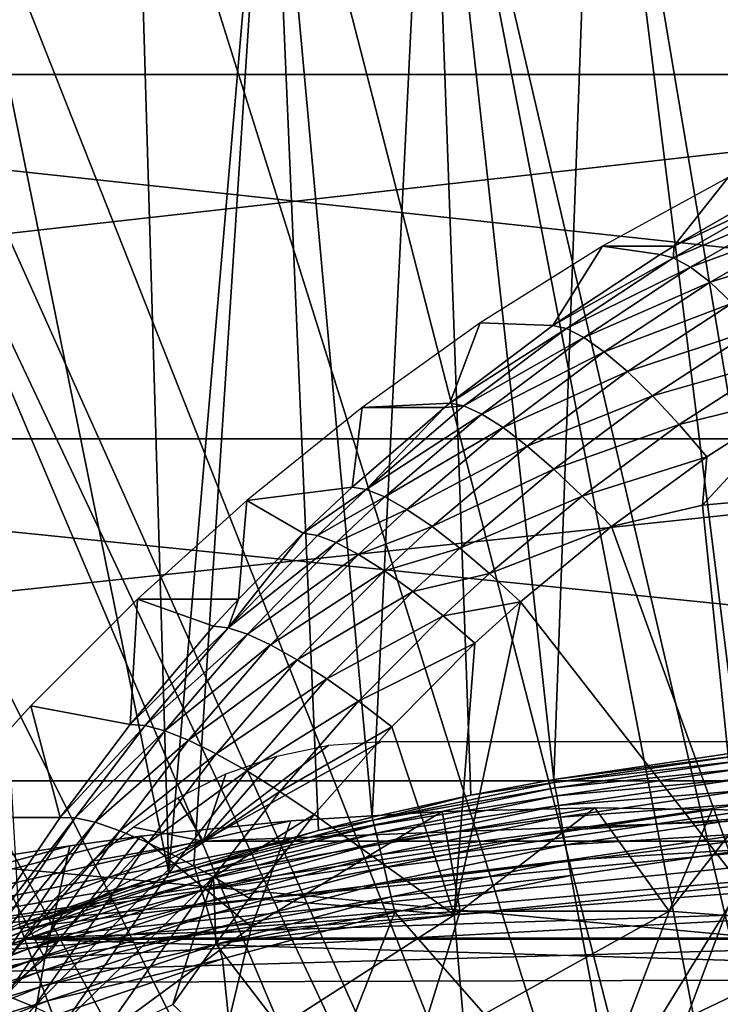
# Model space of a CAD drawing. Extents: x 0 to 450, y 0 to 1169.
# Drawn here: x 344 to 348, y 109 to 114 of the extents above; entities that cross this region are included whole.
import ezdxf

# ---------------------------------------------------------------- set-up
doc = ezdxf.new("R2010")
doc.units = 0
doc.header["$MEASUREMENT"] = 0
doc.layers.get('0').update_dxf_attribs({"linetype": 'CONTINUOUS'})

msp = doc.modelspace()

# ---------------------------------------------------------------- linework, layer by layer
for points in [[(349.731598, 101.988899, 0.052415), (347.412506, 115.7463, 0.052415), (348.084808, 115.861702, 0.052415)], [(347.412506, 115.7463, 0.052415), (348.135803, 109.944901, 49.611328), (348.084808, 115.861702, 0.052415)], [(346.564911, 115.549797, 0.052415), (347.412506, 115.7463, 0.052415), (349.731598, 101.988899, 0.052415)], [(346.564911, 115.549797, 0.052415), (347.196411, 109.807098, 49.6105), (347.412506, 115.7463, 0.052415)], [(347.412506, 115.7463, 0.052415), (347.196411, 109.807098, 49.6105), (348.135803, 109.944901, 49.611328)], [(349.202209, 101.900497, 0.052415), (345.75351, 115.3069, 0.052415), (346.564911, 115.549797, 0.052415)], [(345.75351, 115.3069, 0.052415), (346.273895, 109.615196, 49.609341), (346.564911, 115.549797, 0.052415)], [(346.564911, 115.549797, 0.052415), (346.273895, 109.615196, 49.609341), (346.775391, 109.7267, 49.610008)], [(346.564911, 115.549797, 0.052415), (349.731598, 101.988899, 0.052415), (349.202209, 101.900497, 0.052415)], [(346.564911, 115.549797, 0.052415), (346.775391, 109.7267, 49.610008), (347.196411, 109.807098, 49.6105)], [(351.5625, 115.299896, 59.30275), (335.038696, 113.389801, 63.594818), (335.001099, 115.299896, 63.43198)], [(351.605804, 113.389801, 59.464169), (335.038696, 113.389801, 63.594818), (351.5625, 115.299896, 59.30275)], [(357.213287, 113.389801, 80.391701), (339.950012, 115.299896, 84.868134), (339.912415, 113.389801, 84.705292)], [(357.2565, 115.299896, 80.553123), (339.950012, 115.299896, 84.868134), (357.213287, 113.389801, 80.391701)], [(349.202209, 101.900497, 0.052415), (345.070892, 115.059402, 0.052415), (345.75351, 115.3069, 0.052415)], [(345.75351, 115.3069, 0.052415), (345.070892, 115.059402, 0.052415), (345.241608, 109.3311, 49.607658)], [(345.241608, 109.3311, 49.607658), (345.368591, 109.370102, 49.607891), (345.75351, 115.3069, 0.052415)], [(345.75351, 115.3069, 0.052415), (345.368591, 109.370102, 49.607891), (346.001099, 109.547401, 49.60894)], [(345.75351, 115.3069, 0.052415), (346.001099, 109.547401, 49.60894), (346.273895, 109.615196, 49.609341)], [(344.157288, 114.664101, 0.052415), (345.070892, 115.059402, 0.052415), (349.202209, 101.900497, 0.052415)], [(345.241608, 109.3311, 49.607658), (345.070892, 115.059402, 0.052415), (344.157288, 114.664101, 0.052415)], [(349.202209, 101.900497, 0.052415), (343.608002, 114.389397, 0.052415), (344.157288, 114.664101, 0.052415)], [(345.241608, 109.3311, 49.607658), (344.157288, 114.664101, 0.052415), (344.480591, 109.072304, 49.606152)], [(349.202209, 101.900497, 0.052415), (343.385498, 114.269997, 0.052415), (343.608002, 114.389397, 0.052415)], [(348.694489, 101.726196, 0.052415), (342.632507, 113.829102, 0.052415), (343.385498, 114.269997, 0.052415)], [(348.694489, 101.726196, 0.052415), (343.385498, 114.269997, 0.052415), (349.202209, 101.900497, 0.052415)], [(342.183594, 113.5383, 0.052415), (342.632507, 113.829102, 0.052415), (348.694489, 101.726196, 0.052415)], [(348.694489, 101.726196, 0.052415), (341.187714, 112.813004, 0.052415), (342.183594, 113.5383, 0.052415)], [(351.605804, 113.389801, 59.464169), (335.150299, 111.537697, 64.078362), (335.038696, 113.389801, 63.594818)], [(351.734192, 111.537697, 59.943531), (335.150299, 111.537697, 64.078362), (351.605804, 113.389801, 59.464169)], [(357.084808, 111.537697, 79.912338), (339.912415, 113.389801, 84.705292), (339.800812, 111.537697, 84.221748)], [(357.213287, 113.389801, 80.391701), (339.912415, 113.389801, 84.705292), (357.084808, 111.537697, 79.912338)], [(347.444794, 112.5177, 83.100868), (347.806793, 112.5177, 84.451797), (348.083313, 112.866402, 83.005814)], [(348.083313, 112.866402, 83.005814), (347.806793, 112.5177, 84.451797), (348.306091, 112.802498, 84.321503)], [(348.694489, 101.726196, 0.052415), (340.807312, 112.504799, 0.052415), (341.187714, 112.813004, 0.052415)], [(348.37381, 112.785202, 84.547218), (347.806793, 112.5177, 84.451797), (347.805511, 112.458504, 84.694191)], [(348.37381, 112.785202, 84.547218), (347.805511, 112.458504, 84.694191), (348.456299, 112.735199, 84.762909)], [(348.306091, 112.802498, 84.321503), (347.806793, 112.5177, 84.451797), (348.37381, 112.785202, 84.547218)], [(348.456299, 112.735199, 84.762909), (347.805511, 112.458504, 84.694191), (347.890808, 112.410896, 84.907837)], [(348.456299, 112.735199, 84.762909), (347.890808, 112.410896, 84.907837), (348.551605, 112.6539, 84.963219)], [(348.551605, 112.6539, 84.963219), (347.890808, 112.410896, 84.907837), (347.990601, 112.333298, 85.105873)], [(348.551605, 112.6539, 84.963219), (347.990601, 112.333298, 85.105873), (348.657288, 112.543098, 85.143181)], [(348.657288, 112.543098, 85.143181), (347.990601, 112.333298, 85.105873), (348.102295, 112.227699, 85.283417)], [(348.222412, 101.470703, 0.052415), (339.831299, 111.626999, 0.052415), (340.807312, 112.504799, 0.052415)], [(348.222412, 101.470703, 0.052415), (340.807312, 112.504799, 0.052415), (348.694489, 101.726196, 0.052415)], [(346.82309, 112.126602, 83.167717), (347.190887, 112.113503, 84.61451), (347.444794, 112.5177, 83.100868)], [(347.190887, 112.113503, 84.61451), (347.736786, 112.4748, 84.470169), (347.444794, 112.5177, 83.100868)], [(347.444794, 112.5177, 83.100868), (347.736786, 112.4748, 84.470169), (347.806793, 112.5177, 84.451797)], [(347.806793, 112.5177, 84.451797), (347.736786, 112.4748, 84.470169), (347.805511, 112.458504, 84.694191)], [(347.736786, 112.4748, 84.470169), (347.190887, 112.113503, 84.61451), (347.805511, 112.458504, 84.694191)], [(347.805511, 112.458504, 84.694191), (347.190887, 112.113503, 84.61451), (347.260803, 112.098297, 84.836761)], [(347.805511, 112.458504, 84.694191), (347.260803, 112.098297, 84.836761), (347.890808, 112.410896, 84.907837)], [(347.890808, 112.410896, 84.907837), (347.260803, 112.098297, 84.836761), (347.348907, 112.053497, 85.048309)], [(347.890808, 112.410896, 84.907837), (347.348907, 112.053497, 85.048309), (347.990601, 112.333298, 85.105873)], [(347.990601, 112.333298, 85.105873), (347.348907, 112.053497, 85.048309), (347.452911, 111.980202, 85.244041)], [(347.990601, 112.333298, 85.105873), (347.452911, 111.980202, 85.244041), (348.102295, 112.227699, 85.283417)], [(348.102295, 112.227699, 85.283417), (347.452911, 111.980202, 85.244041), (347.570404, 111.880096, 85.419212)], [(348.102295, 112.227699, 85.283417), (347.570404, 111.880096, 85.419212), (348.223389, 112.096397, 85.436142)], [(346.222412, 111.696602, 83.200943), (346.668915, 111.719299, 84.755142), (346.82309, 112.126602, 83.167717)], [(346.82309, 112.126602, 83.167717), (346.668915, 111.719299, 84.755142), (347.190887, 112.113503, 84.61451)], [(347.190887, 112.113503, 84.61451), (346.668915, 111.719299, 84.755142), (347.260803, 112.098297, 84.836761)], [(347.260803, 112.098297, 84.836761), (346.668915, 111.719299, 84.755142), (346.740112, 111.705704, 84.97554)], [(347.260803, 112.098297, 84.836761), (346.740112, 111.705704, 84.97554), (347.348907, 112.053497, 85.048309)], [(348.223389, 112.096397, 85.436142), (347.570404, 111.880096, 85.419212), (347.698486, 111.7556, 85.56958)], [(348.223389, 112.096397, 85.436142), (347.698486, 111.7556, 85.56958), (348.350708, 111.942902, 85.56028)], [(347.348907, 112.053497, 85.048309), (346.740112, 111.705704, 84.97554), (346.830902, 111.663902, 85.184967)], [(347.348907, 112.053497, 85.048309), (346.830902, 111.663902, 85.184967), (347.452911, 111.980202, 85.244041)], [(347.452911, 111.980202, 85.244041), (346.830902, 111.663902, 85.184967), (346.939087, 111.595398, 85.378418)], [(347.452911, 111.980202, 85.244041), (346.939087, 111.595398, 85.378418), (347.570404, 111.880096, 85.419212)], [(348.350708, 111.942902, 85.56028), (347.698486, 111.7556, 85.56958), (347.834198, 111.609901, 85.691498)], [(348.350708, 111.942902, 85.56028), (347.834198, 111.609901, 85.691498), (348.481201, 111.770897, 85.652802)], [(347.570404, 111.880096, 85.419212), (346.939087, 111.595398, 85.378418), (347.062012, 111.501297, 85.551262)], [(347.570404, 111.880096, 85.419212), (347.062012, 111.501297, 85.551262), (347.698486, 111.7556, 85.56958)], [(347.698486, 111.7556, 85.56958), (347.062012, 111.501297, 85.551262), (347.196899, 111.384201, 85.699348)], [(347.698486, 111.7556, 85.56958), (347.196899, 111.384201, 85.699348), (347.834198, 111.609901, 85.691498)], [(348.481201, 111.770897, 85.652802), (347.834198, 111.609901, 85.691498), (347.973999, 111.446297, 85.782013)], [(347.973999, 111.446297, 85.782013), (347.951904, 111.200996, 85.881577), (348.481201, 111.770897, 85.652802)], [(348.481201, 111.770897, 85.652802), (347.951904, 111.200996, 85.881577), (349.411896, 111.333099, 85.81424)], [(346.222412, 111.696602, 83.200943), (345.63681, 111.2239, 83.194832), (346.171509, 111.292503, 84.892677)], [(346.171509, 111.292503, 84.892677), (346.6409, 111.696602, 84.762787), (346.222412, 111.696602, 83.200943)], [(346.171509, 111.292503, 84.892677), (346.24411, 111.280701, 85.111214), (346.6409, 111.696602, 84.762787)], [(346.222412, 111.696602, 83.200943), (346.6409, 111.696602, 84.762787), (346.668915, 111.719299, 84.755142)], [(346.740112, 111.705704, 84.97554), (346.6409, 111.696602, 84.762787), (346.24411, 111.280701, 85.111214)], [(346.740112, 111.705704, 84.97554), (346.24411, 111.280701, 85.111214), (346.830902, 111.663902, 85.184967)], [(346.668915, 111.719299, 84.755142), (346.6409, 111.696602, 84.762787), (346.740112, 111.705704, 84.97554)], [(346.830902, 111.663902, 85.184967), (346.24411, 111.280701, 85.111214), (346.337494, 111.242699, 85.318527)], [(346.830902, 111.663902, 85.184967), (346.337494, 111.242699, 85.318527), (346.939087, 111.595398, 85.378418)], [(339.491608, 111.289398, 0.052415), (339.831299, 111.626999, 0.052415), (348.222412, 101.470703, 0.052415)], [(346.939087, 111.595398, 85.378418), (346.337494, 111.242699, 85.318527), (346.449707, 111.179199, 85.50972)], [(346.939087, 111.595398, 85.378418), (346.449707, 111.179199, 85.50972), (347.062012, 111.501297, 85.551262)], [(347.834198, 111.609901, 85.691498), (347.196899, 111.384201, 85.699348), (347.340393, 111.246696, 85.819153)], [(347.834198, 111.609901, 85.691498), (347.340393, 111.246696, 85.819153), (347.973999, 111.446297, 85.782013)], [(351.734192, 111.537697, 59.943531), (335.332611, 109.800003, 64.867928), (335.150299, 111.537697, 64.078362)], [(351.943909, 109.800003, 60.726261), (335.332611, 109.800003, 64.867928), (351.734192, 111.537697, 59.943531)], [(356.875092, 109.800003, 79.129608), (339.800812, 111.537697, 84.221748), (339.6185, 109.800003, 83.432182)], [(357.084808, 111.537697, 79.912338), (339.800812, 111.537697, 84.221748), (356.875092, 109.800003, 79.129608)], [(347.062012, 111.501297, 85.551262), (346.449707, 111.179199, 85.50972), (346.577911, 111.091904, 85.680283)], [(347.062012, 111.501297, 85.551262), (346.577911, 111.091904, 85.680283), (347.196899, 111.384201, 85.699348)], [(347.973999, 111.446297, 85.782013), (347.340393, 111.246696, 85.819153), (347.489014, 111.092201, 85.907791)], [(347.973999, 111.446297, 85.782013), (347.489014, 111.092201, 85.907791), (347.951904, 111.200996, 85.881577)], [(347.196899, 111.384201, 85.699348), (346.577911, 111.091904, 85.680283), (346.718994, 110.982498, 85.826172)], [(347.196899, 111.384201, 85.699348), (346.718994, 110.982498, 85.826172), (347.340393, 111.246696, 85.819153)], [(347.951904, 111.200996, 85.881577), (348.149414, 109.267998, 86.618782), (349.411896, 111.333099, 85.81424)], [(348.222412, 101.470703, 0.052415), (339.188995, 110.973602, 0.052415), (339.491608, 111.289398, 0.052415)], [(345.63681, 111.2239, 83.194832), (345.923004, 111.0578, 84.963181), (346.171509, 111.292503, 84.892677)], [(345.923004, 111.0578, 84.963181), (346.24411, 111.280701, 85.111214), (346.171509, 111.292503, 84.892677)], [(345.923004, 111.0578, 84.963181), (345.996307, 111.047302, 85.18074), (346.24411, 111.280701, 85.111214)], [(345.996307, 111.047302, 85.18074), (346.337494, 111.242699, 85.318527), (346.24411, 111.280701, 85.111214)], [(346.091095, 111.011299, 85.386971), (346.337494, 111.242699, 85.318527), (345.996307, 111.047302, 85.18074)], [(346.091095, 111.011299, 85.386971), (346.449707, 111.179199, 85.50972), (346.337494, 111.242699, 85.318527)], [(347.340393, 111.246696, 85.819153), (346.718994, 110.982498, 85.826172), (346.869904, 110.853996, 85.943947)], [(347.340393, 111.246696, 85.819153), (346.869904, 110.853996, 85.943947), (347.489014, 111.092201, 85.907791)], [(345.08139, 110.7229, 83.143707), (345.594513, 110.7229, 85.058708), (345.63681, 111.2239, 83.194832)], [(345.63681, 111.2239, 83.194832), (345.594513, 110.7229, 85.058708), (345.923004, 111.0578, 84.963181)], [(347.951904, 111.200996, 85.881577), (347.489014, 111.092201, 85.907791), (348.149414, 109.267998, 86.618782)], [(346.2052, 110.9506, 85.577011), (346.449707, 111.179199, 85.50972), (346.091095, 111.011299, 85.386971)], [(346.2052, 110.9506, 85.577011), (346.577911, 111.091904, 85.680283), (346.449707, 111.179199, 85.50972)], [(346.335999, 110.866898, 85.746407), (346.577911, 111.091904, 85.680283), (346.2052, 110.9506, 85.577011)], [(346.335999, 110.866898, 85.746407), (346.718994, 110.982498, 85.826172), (346.577911, 111.091904, 85.680283)], [(347.489014, 111.092201, 85.907791), (346.869904, 110.853996, 85.943947), (347.026886, 110.709198, 86.03083)], [(347.026886, 110.709198, 86.03083), (348.149414, 109.267998, 86.618782), (347.489014, 111.092201, 85.907791)], [(345.923004, 111.0578, 84.963181), (345.594513, 110.7229, 85.058708), (345.542603, 110.577301, 85.312088)], [(345.542603, 110.577301, 85.312088), (345.996307, 111.047302, 85.18074), (345.923004, 111.0578, 84.963181)], [(345.542603, 110.577301, 85.312088), (346.091095, 111.011299, 85.386971), (345.996307, 111.047302, 85.18074)], [(345.640015, 110.545601, 85.516281), (346.091095, 111.011299, 85.386971), (345.542603, 110.577301, 85.312088)], [(345.640015, 110.545601, 85.516281), (346.2052, 110.9506, 85.577011), (346.091095, 111.011299, 85.386971)], [(346.480286, 110.761902, 85.891197), (346.718994, 110.982498, 85.826172), (346.335999, 110.866898, 85.746407)], [(346.480286, 110.761902, 85.891197), (346.869904, 110.853996, 85.943947), (346.718994, 110.982498, 85.826172)], [(347.798798, 101.141098, 0.052415), (338.572113, 110.281898, 0.052415), (339.188995, 110.973602, 0.052415)], [(347.798798, 101.141098, 0.052415), (339.188995, 110.973602, 0.052415), (348.222412, 101.470703, 0.052415)], [(345.757813, 110.490898, 85.704178), (346.2052, 110.9506, 85.577011), (345.640015, 110.545601, 85.516281)], [(345.757813, 110.490898, 85.704178), (346.335999, 110.866898, 85.746407), (346.2052, 110.9506, 85.577011)], [(345.893311, 110.414398, 85.871437), (346.335999, 110.866898, 85.746407), (345.757813, 110.490898, 85.704178)], [(345.893311, 110.414398, 85.871437), (346.480286, 110.761902, 85.891197), (346.335999, 110.866898, 85.746407)], [(346.634796, 110.6381, 86.007973), (346.869904, 110.853996, 85.943947), (346.480286, 110.761902, 85.891197)], [(346.634796, 110.6381, 86.007973), (347.026886, 110.709198, 86.03083), (346.869904, 110.853996, 85.943947)], [(346.043396, 110.3181, 86.014183), (346.480286, 110.761902, 85.891197), (345.893311, 110.414398, 85.871437)], [(346.043396, 110.3181, 86.014183), (346.634796, 110.6381, 86.007973), (346.480286, 110.761902, 85.891197)], [(344.540009, 110.180603, 83.039169), (345.044189, 110.0868, 85.226784), (345.08139, 110.7229, 83.143707)], [(345.044189, 110.0868, 85.226784), (345.467896, 110.585503, 85.096359), (345.08139, 110.7229, 83.143707)], [(345.08139, 110.7229, 83.143707), (345.467896, 110.585503, 85.096359), (345.594513, 110.7229, 85.058708)], [(345.542603, 110.577301, 85.312088), (345.594513, 110.7229, 85.058708), (345.467896, 110.585503, 85.096359)], [(346.795898, 110.498703, 86.093971), (347.026886, 110.709198, 86.03083), (346.634796, 110.6381, 86.007973)], [(346.795898, 110.498703, 86.093971), (346.689911, 109.118103, 86.588181), (347.026886, 110.709198, 86.03083)], [(347.026886, 110.709198, 86.03083), (346.689911, 109.118103, 86.588181), (348.149414, 109.267998, 86.618782)], [(346.20459, 110.204102, 86.129082), (346.634796, 110.6381, 86.007973), (346.043396, 110.3181, 86.014183)], [(346.20459, 110.204102, 86.129082), (346.795898, 110.498703, 86.093971), (346.634796, 110.6381, 86.007973)], [(345.542603, 110.577301, 85.312088), (345.467896, 110.585503, 85.096359), (345.044189, 110.0868, 85.226784)], [(345.120209, 110.081703, 85.440781), (345.542603, 110.577301, 85.312088), (345.044189, 110.0868, 85.226784)], [(345.120209, 110.081703, 85.440781), (345.640015, 110.545601, 85.516281), (345.542603, 110.577301, 85.312088)], [(345.220001, 110.054497, 85.643044), (345.640015, 110.545601, 85.516281), (345.120209, 110.081703, 85.440781)], [(345.220001, 110.054497, 85.643044), (345.757813, 110.490898, 85.704178), (345.640015, 110.545601, 85.516281)], [(345.341309, 110.005997, 85.828918), (345.757813, 110.490898, 85.704178), (345.220001, 110.054497, 85.643044)], [(345.341309, 110.005997, 85.828918), (345.893311, 110.414398, 85.871437), (345.757813, 110.490898, 85.704178)], [(346.373108, 110.074997, 86.213478), (346.795898, 110.498703, 86.093971), (346.20459, 110.204102, 86.129082)], [(346.795898, 110.498703, 86.093971), (346.373108, 110.074997, 86.213478), (346.689911, 109.118103, 86.588181)], [(345.481293, 109.937302, 85.994148), (345.893311, 110.414398, 85.871437), (345.341309, 110.005997, 85.828918)], [(345.481293, 109.937302, 85.994148), (346.043396, 110.3181, 86.014183), (345.893311, 110.414398, 85.871437)], [(338.251007, 109.894402, 0.052415), (338.572113, 110.281898, 0.052415), (347.798798, 101.141098, 0.052415)], [(345.636688, 109.849998, 86.134949), (346.043396, 110.3181, 86.014183), (345.481293, 109.937302, 85.994148)], [(345.636688, 109.849998, 86.134949), (346.20459, 110.204102, 86.129082), (346.043396, 110.3181, 86.014183)], [(344.027313, 109.6138, 82.87606), (344.688293, 109.6138, 85.343002), (344.540009, 110.180603, 83.039169)], [(344.540009, 110.180603, 83.039169), (344.688293, 109.6138, 85.343002), (345.044189, 110.0868, 85.226784)], [(345.804108, 109.746101, 86.248093), (346.20459, 110.204102, 86.129082), (345.636688, 109.849998, 86.134949)], [(345.804108, 109.746101, 86.248093), (346.373108, 110.074997, 86.213478), (346.20459, 110.204102, 86.129082)], [(345.044189, 110.0868, 85.226784), (344.688293, 109.6138, 85.343002), (345.120209, 110.081703, 85.440781)], [(345.120209, 110.081703, 85.440781), (344.688293, 109.6138, 85.343002), (344.765594, 109.611504, 85.555542)], [(345.120209, 110.081703, 85.440781), (344.765594, 109.611504, 85.555542), (345.220001, 110.054497, 85.643044)], [(345.220001, 110.054497, 85.643044), (344.765594, 109.611504, 85.555542), (344.867493, 109.588997, 85.75618)], [(345.220001, 110.054497, 85.643044), (344.867493, 109.588997, 85.75618), (345.341309, 110.005997, 85.828918)], [(345.979492, 109.627998, 86.330971), (346.373108, 110.074997, 86.213478), (345.804108, 109.746101, 86.248093)], [(346.689911, 109.118103, 86.588181), (346.373108, 110.074997, 86.213478), (345.979492, 109.627998, 86.330971)], [(345.341309, 110.005997, 85.828918), (344.867493, 109.588997, 85.75618), (344.991699, 109.546501, 85.940353)], [(345.341309, 110.005997, 85.828918), (344.991699, 109.546501, 85.940353), (345.481293, 109.937302, 85.994148)], [(346.053101, 109.980904, 82.532722), (346.321014, 110, 82.470749), (345.414795, 109.492699, 82.434563)], [(345.414795, 109.492699, 82.434563), (346.321014, 110, 82.470749), (358.866699, 110, 79.109138)], [(345.414795, 109.492699, 82.434563), (358.866699, 110, 79.109138), (359.633514, 109.492699, 78.624657)], [(345.414795, 109.492699, 82.434563), (345.789398, 109.925598, 82.574417), (346.053101, 109.980904, 82.532722)], [(345.481293, 109.937302, 85.994148), (344.991699, 109.546501, 85.940353), (345.135406, 109.485298, 86.103867)], [(345.481293, 109.937302, 85.994148), (345.135406, 109.485298, 86.103867), (345.636688, 109.849998, 86.134949)], [(348.137604, 109.929199, 49.690361), (348.135803, 109.944901, 49.611328), (347.196411, 109.807098, 49.6105)], [(338.251007, 109.894402, 0.052415), (347.798798, 101.141098, 0.052415), (337.981506, 109.5532, 0.052415)], [(345.530792, 109.8349, 82.595467), (345.789398, 109.925598, 82.574417), (345.414795, 109.492699, 82.434563)], [(348.137604, 109.929199, 49.690361), (347.196411, 109.807098, 49.6105), (347.199188, 109.791603, 49.68964)], [(348.1409, 109.901001, 49.7658), (348.137604, 109.929199, 49.690361), (347.199188, 109.791603, 49.68964)], [(348.1409, 109.901001, 49.7658), (347.199188, 109.791603, 49.68964), (347.204102, 109.763702, 49.765209)], [(348.145599, 109.861, 49.835701), (348.1409, 109.901001, 49.7658), (347.204102, 109.763702, 49.765209)], [(345.636688, 109.849998, 86.134949), (345.135406, 109.485298, 86.103867), (345.295288, 109.406502, 86.243027)], [(345.414795, 109.492699, 82.434563), (345.286285, 109.713402, 82.594627), (345.530792, 109.8349, 82.595467)], [(345.636688, 109.849998, 86.134949), (345.295288, 109.406502, 86.243027), (345.804108, 109.746101, 86.248093)], [(348.145599, 109.861, 49.835701), (347.204102, 109.763702, 49.765209), (347.211212, 109.724197, 49.835239)], [(348.151489, 109.810501, 49.898232), (348.145599, 109.861, 49.835701), (347.211212, 109.724197, 49.835239)], [(351.943909, 109.800003, 60.726261), (335.579987, 108.229301, 65.939537), (335.332611, 109.800003, 64.867928)], [(352.228607, 108.229301, 61.78857), (335.579987, 108.229301, 65.939537), (351.943909, 109.800003, 60.726261)], [(356.590393, 108.229301, 78.067299), (339.6185, 109.800003, 83.432182), (339.371094, 108.229301, 82.360573)], [(356.875092, 109.800003, 79.129608), (339.6185, 109.800003, 83.432182), (356.590393, 108.229301, 78.067299)], [(347.199188, 109.791603, 49.68964), (346.775391, 109.7267, 49.610008), (346.277588, 109.599899, 49.688648)], [(347.204102, 109.763702, 49.765209), (347.199188, 109.791603, 49.68964), (346.277588, 109.599899, 49.688648)], [(347.199188, 109.791603, 49.68964), (347.196411, 109.807098, 49.6105), (346.775391, 109.7267, 49.610008)], [(348.151489, 109.810501, 49.898232), (347.211212, 109.724197, 49.835239), (347.220001, 109.674103, 49.897888)], [(348.158386, 109.750603, 49.951771), (348.151489, 109.810501, 49.898232), (347.220001, 109.674103, 49.897888)], [(345.804108, 109.746101, 86.248093), (345.295288, 109.406502, 86.243027), (345.467804, 109.312103, 86.354652)], [(345.804108, 109.746101, 86.248093), (345.467804, 109.312103, 86.354652), (345.979492, 109.627998, 86.330971)], [(347.204102, 109.763702, 49.765209), (346.277588, 109.599899, 49.688648), (346.284088, 109.572502, 49.764389)], [(347.211212, 109.724197, 49.835239), (347.204102, 109.763702, 49.765209), (346.284088, 109.572502, 49.764389)], [(348.158386, 109.750603, 49.951771), (347.220001, 109.674103, 49.897888), (347.230591, 109.6147, 49.95155)], [(348.16629, 109.682999, 49.99493), (348.158386, 109.750603, 49.951771), (347.230591, 109.6147, 49.95155)], [(345.414795, 109.492699, 82.434563), (345.058899, 109.564903, 82.571777), (345.286285, 109.713402, 82.594627)], [(346.277588, 109.599899, 49.688648), (346.775391, 109.7267, 49.610008), (346.273895, 109.615196, 49.609341)], [(347.211212, 109.724197, 49.835239), (346.284088, 109.572502, 49.764389), (346.293488, 109.533501, 49.834599)], [(347.220001, 109.674103, 49.897888), (347.211212, 109.724197, 49.835239), (346.293488, 109.533501, 49.834599)], [(348.16629, 109.682999, 49.99493), (347.230591, 109.6147, 49.95155), (347.242493, 109.5476, 49.994801)], [(348.174896, 109.609398, 50.026588), (348.16629, 109.682999, 49.99493), (347.242493, 109.5476, 49.994801)], [(342.166107, 108.767899, 63.574299), (348.001709, 109.654404, 61.455711), (347.404907, 109.662102, 61.61132)], [(347.404907, 109.662102, 61.61132), (346.63031, 109.644798, 61.82859), (342.166107, 108.767899, 63.574299)], [(342.166107, 108.767899, 63.574299), (348.184509, 109.648499, 61.41008), (348.001709, 109.654404, 61.455711)], [(349.001007, 109.601501, 61.217869), (348.184509, 109.648499, 61.41008), (342.166107, 108.767899, 63.574299)], [(342.166107, 108.767899, 63.574299), (346.63031, 109.644798, 61.82859), (345.860992, 109.596703, 62.061939)], [(345.661407, 109.0578, 61.276371), (346.63031, 109.644798, 61.82859), (346.720306, 109.137398, 60.992649)], [(345.661407, 109.0578, 61.276371), (345.860992, 109.596703, 62.061939), (346.63031, 109.644798, 61.82859)], [(347.220001, 109.674103, 49.897888), (346.293488, 109.533501, 49.834599), (346.305298, 109.4841, 49.89743)], [(347.230591, 109.6147, 49.95155), (347.220001, 109.674103, 49.897888), (346.305298, 109.4841, 49.89743)], [(346.720306, 109.137398, 60.992649), (346.63031, 109.644798, 61.82859), (347.404907, 109.662102, 61.61132)], [(346.720306, 109.137398, 60.992649), (347.404907, 109.662102, 61.61132), (347.781891, 109.137398, 60.708179)], [(347.781891, 109.137398, 60.708179), (347.404907, 109.662102, 61.61132), (348.001709, 109.654404, 61.455711)], [(347.781891, 109.137398, 60.708179), (348.001709, 109.654404, 61.455711), (348.184509, 109.648499, 61.41008)], [(347.781891, 109.137398, 60.708179), (348.184509, 109.648499, 61.41008), (348.84079, 109.0578, 60.424461)], [(342.166107, 108.767899, 63.574299), (349.788513, 109.525101, 61.050819), (349.001007, 109.601501, 61.217869)], [(342.166107, 108.767899, 63.574299), (345.860992, 109.596703, 62.061939), (345.097504, 109.518204, 62.311741)], [(344.688293, 109.6138, 85.343002), (344.027313, 109.6138, 82.87606), (344.1185, 108.776802, 85.532806)], [(344.688293, 109.6138, 85.343002), (344.1185, 108.776802, 85.532806), (344.765594, 109.611504, 85.555542)], [(344.765594, 109.611504, 85.555542), (344.1185, 108.776802, 85.532806), (344.193207, 108.772903, 85.74369)], [(344.765594, 109.611504, 85.555542), (344.193207, 108.772903, 85.74369), (344.867493, 109.588997, 85.75618)], [(344.867493, 109.588997, 85.75618), (344.193207, 108.772903, 85.74369), (344.292786, 108.750099, 85.942757)], [(344.867493, 109.588997, 85.75618), (344.292786, 108.750099, 85.942757), (344.991699, 109.546501, 85.940353)], [(345.661407, 109.0578, 61.276371), (345.097504, 109.518204, 62.311741), (345.860992, 109.596703, 62.061939)], [(346.277588, 109.599899, 49.688648), (346.001099, 109.547401, 49.60894), (345.373108, 109.355301, 49.687401)], [(346.284088, 109.572502, 49.764389), (346.277588, 109.599899, 49.688648), (345.373108, 109.355301, 49.687401)], [(345.979492, 109.627998, 86.330971), (345.467804, 109.312103, 86.354652), (345.648987, 109.204102, 86.436211)], [(346.689911, 109.118103, 86.588181), (345.979492, 109.627998, 86.330971), (345.648987, 109.204102, 86.436211)], [(346.277588, 109.599899, 49.688648), (346.273895, 109.615196, 49.609341), (346.001099, 109.547401, 49.60894)], [(347.230591, 109.6147, 49.95155), (346.305298, 109.4841, 49.89743), (346.319397, 109.4254, 49.951241)], [(347.242493, 109.5476, 49.994801), (347.230591, 109.6147, 49.95155), (346.319397, 109.4254, 49.951241)], [(348.174896, 109.609398, 50.026588), (347.242493, 109.5476, 49.994801), (347.255493, 109.474503, 50.026531)], [(348.183899, 109.531601, 50.045921), (348.174896, 109.609398, 50.026588), (347.255493, 109.474503, 50.026531)], [(347.435303, 100.746201, 0.052415), (337.208801, 108.484901, 0.052415), (337.981506, 109.5532, 0.052415)], [(337.981506, 109.5532, 0.052415), (347.798798, 101.141098, 0.052415), (347.435303, 100.746201, 0.052415)], [(344.991699, 109.546501, 85.940353), (344.292786, 108.750099, 85.942757), (344.4151, 108.709099, 86.12558)], [(344.991699, 109.546501, 85.940353), (344.4151, 108.709099, 86.12558), (345.135406, 109.485298, 86.103867)], [(344.849609, 109.392303, 82.526573), (345.058899, 109.564903, 82.571777), (345.414795, 109.492699, 82.434563)], [(345.373108, 109.355301, 49.687401), (346.001099, 109.547401, 49.60894), (345.368591, 109.370102, 49.607891)], [(346.284088, 109.572502, 49.764389), (345.373108, 109.355301, 49.687401), (345.381195, 109.3284, 49.763359)], [(346.293488, 109.533501, 49.834599), (346.284088, 109.572502, 49.764389), (345.381195, 109.3284, 49.763359)], [(346.293488, 109.533501, 49.834599), (345.381195, 109.3284, 49.763359), (345.392792, 109.2901, 49.83379)], [(346.305298, 109.4841, 49.89743), (346.293488, 109.533501, 49.834599), (345.392792, 109.2901, 49.83379)], [(347.242493, 109.5476, 49.994801), (346.319397, 109.4254, 49.951241), (346.335205, 109.3591, 49.994621)], [(347.255493, 109.474503, 50.026531), (347.242493, 109.5476, 49.994801), (346.335205, 109.3591, 49.994621)], [(348.183899, 109.531601, 50.045921), (347.255493, 109.474503, 50.026531), (347.269104, 109.3974, 50.045898)], [(347.269104, 109.3974, 50.045898), (348.193207, 109.451797, 50.05241), (348.183899, 109.531601, 50.045921)], [(342.166107, 108.767899, 63.574299), (350.220795, 109.4702, 60.966961), (349.788513, 109.525101, 61.050819)], [(345.097504, 109.518204, 62.311741), (344.737488, 109.4702, 62.436218), (342.166107, 108.767899, 63.574299)], [(345.135406, 109.485298, 86.103867), (344.4151, 108.709099, 86.12558), (344.557312, 108.650703, 86.288094)], [(344.664307, 109.203102, 82.460381), (345.414795, 109.492699, 82.434563), (344.501801, 109, 82.373581)], [(344.501801, 109, 82.373581), (345.414795, 109.492699, 82.434563), (359.633514, 109.492699, 78.624657)], [(344.501801, 109, 82.373581), (359.633514, 109.492699, 78.624657), (360.393585, 109, 78.115387)], [(345.135406, 109.485298, 86.103867), (344.557312, 108.650703, 86.288094), (345.295288, 109.406502, 86.243027)], [(344.610901, 108.898804, 61.557838), (345.097504, 109.518204, 62.311741), (345.661407, 109.0578, 61.276371)], [(344.610901, 108.898804, 61.557838), (344.737488, 109.4702, 62.436218), (345.097504, 109.518204, 62.311741)], [(345.414795, 109.492699, 82.434563), (344.664307, 109.203102, 82.460381), (344.849609, 109.392303, 82.526573)], [(346.305298, 109.4841, 49.89743), (345.392792, 109.2901, 49.83379), (345.407593, 109.241402, 49.896839)], [(346.319397, 109.4254, 49.951241), (346.305298, 109.4841, 49.89743), (345.407593, 109.241402, 49.896839)], [(350.575104, 109.418701, 60.902538), (350.220795, 109.4702, 60.966961), (342.166107, 108.767899, 63.574299)], [(342.166107, 108.767899, 63.574299), (344.737488, 109.4702, 62.436218), (344.340515, 109.409203, 62.578739)], [(344.610901, 108.898804, 61.557838), (344.340515, 109.409203, 62.578739), (344.737488, 109.4702, 62.436218)], [(347.255493, 109.474503, 50.026531), (346.335205, 109.3591, 49.994621), (346.352509, 109.286797, 50.026451)], [(347.269104, 109.3974, 50.045898), (347.255493, 109.474503, 50.026531), (346.352509, 109.286797, 50.026451)], [(347.269104, 109.3974, 50.045898), (347.283203, 109.318298, 50.05241), (348.193207, 109.451797, 50.05241)], [(347.568909, 107.7873, 50.05241), (348.193207, 109.451797, 50.05241), (347.283203, 109.318298, 50.05241)], [(349.511414, 107.991501, 50.05241), (348.193207, 109.451797, 50.05241), (347.568909, 107.7873, 50.05241)], [(351.428009, 109.270203, 60.763931), (350.575104, 109.418701, 60.902538), (342.166107, 108.767899, 63.574299)], [(343.57431, 108.661301, 61.835602), (344.340515, 109.409203, 62.578739), (344.610901, 108.898804, 61.557838)], [(345.295288, 109.406502, 86.243027), (344.557312, 108.650703, 86.288094), (344.7164, 108.576202, 86.426689)], [(345.295288, 109.406502, 86.243027), (344.7164, 108.576202, 86.426689), (345.467804, 109.312103, 86.354652)], [(346.319397, 109.4254, 49.951241), (345.407593, 109.241402, 49.896839), (345.42511, 109.183701, 49.95084)], [(346.335205, 109.3591, 49.994621), (346.319397, 109.4254, 49.951241), (345.42511, 109.183701, 49.95084)], [(347.269104, 109.3974, 50.045898), (346.352509, 109.286797, 50.026451), (346.370789, 109.210503, 50.045879)], [(346.370789, 109.210503, 50.045879), (347.283203, 109.318298, 50.05241), (347.269104, 109.3974, 50.045898)], [(344.485901, 109.057999, 49.685902), (345.241608, 109.3311, 49.607658), (344.480591, 109.072304, 49.606152)], [(345.373108, 109.355301, 49.687401), (345.241608, 109.3311, 49.607658), (344.485901, 109.057999, 49.685902)], [(345.381195, 109.3284, 49.763359), (345.373108, 109.355301, 49.687401), (344.485901, 109.057999, 49.685902)], [(345.373108, 109.355301, 49.687401), (345.368591, 109.370102, 49.607891), (345.241608, 109.3311, 49.607658)], [(346.335205, 109.3591, 49.994621), (345.42511, 109.183701, 49.95084), (345.444885, 109.118301, 49.994389)], [(346.352509, 109.286797, 50.026451), (346.335205, 109.3591, 49.994621), (345.444885, 109.118301, 49.994389)], [(345.381195, 109.3284, 49.763359), (344.485901, 109.057999, 49.685902), (344.495605, 109.031799, 49.762131)], [(345.392792, 109.2901, 49.83379), (345.381195, 109.3284, 49.763359), (344.495605, 109.031799, 49.762131)], [(345.392792, 109.2901, 49.83379), (344.495605, 109.031799, 49.762131), (344.509399, 108.9944, 49.832829)], [(345.407593, 109.241402, 49.896839), (345.392792, 109.2901, 49.83379), (344.509399, 108.9944, 49.832829)], [(345.467804, 109.312103, 86.354652), (344.7164, 108.576202, 86.426689), (344.888794, 108.487198, 86.538269)], [(345.467804, 109.312103, 86.354652), (344.888794, 108.487198, 86.538269), (345.261414, 108.662804, 86.561081)], [(345.479797, 108.971199, 86.491463), (345.467804, 109.312103, 86.354652), (345.261414, 108.662804, 86.561081)], [(346.352509, 109.286797, 50.026451), (345.444885, 109.118301, 49.994389), (345.4664, 109.047096, 50.02634)], [(346.370789, 109.210503, 50.045879), (346.352509, 109.286797, 50.026451), (345.4664, 109.047096, 50.02634)], [(345.479797, 108.971199, 86.491463), (345.648987, 109.204102, 86.436211), (345.467804, 109.312103, 86.354652)], [(346.370789, 109.210503, 50.045879), (346.389587, 109.132202, 50.05241), (347.283203, 109.318298, 50.05241)], [(347.568909, 107.7873, 50.05241), (347.283203, 109.318298, 50.05241), (346.389587, 109.132202, 50.05241)], [(342.166107, 108.767899, 63.574299), (352.178802, 109.053596, 60.69976), (351.428009, 109.270203, 60.763931)], [(345.407593, 109.241402, 49.896839), (344.509399, 108.9944, 49.832829), (344.527008, 108.946701, 49.89613)], [(345.42511, 109.183701, 49.95084), (345.407593, 109.241402, 49.896839), (344.527008, 108.946701, 49.89613)], [(346.689911, 109.118103, 86.588181), (346.862, 107.170601, 87.230469), (348.149414, 109.267998, 86.618782)], [(348.149414, 109.267998, 86.618782), (346.862, 107.170601, 87.230469), (348.323212, 107.301102, 87.267441)], [(345.42511, 109.183701, 49.95084), (344.527008, 108.946701, 49.89613), (344.547913, 108.8899, 49.950371)], [(345.444885, 109.118301, 49.994389), (345.42511, 109.183701, 49.95084), (344.547913, 108.8899, 49.950371)], [(346.370789, 109.210503, 50.045879), (345.4664, 109.047096, 50.02634), (345.489197, 108.971802, 50.045849)], [(345.648987, 109.204102, 86.436211), (345.479797, 108.971199, 86.491463), (346.689911, 109.118103, 86.588181)], [(345.489197, 108.971802, 50.045849), (346.389587, 109.132202, 50.05241), (346.370789, 109.210503, 50.045879)], [(345.489197, 108.971802, 50.045849), (345.512695, 108.8946, 50.05241), (346.389587, 109.132202, 50.05241)], [(346.720306, 109.137398, 60.992649), (346.498596, 108.422501, 60.064968), (345.489685, 108.346603, 60.335289)], [(346.720306, 109.137398, 60.992649), (345.489685, 108.346603, 60.335289), (345.661407, 109.0578, 61.276371)], [(345.673798, 107.314697, 50.05241), (346.389587, 109.132202, 50.05241), (345.512695, 108.8946, 50.05241)], [(347.568909, 107.7873, 50.05241), (346.389587, 109.132202, 50.05241), (345.673798, 107.314697, 50.05241)], [(347.781891, 109.137398, 60.708179), (347.510101, 108.422501, 59.793941), (346.498596, 108.422501, 60.064968)], [(347.781891, 109.137398, 60.708179), (346.498596, 108.422501, 60.064968), (346.720306, 109.137398, 60.992649)], [(348.84079, 109.0578, 60.424461), (347.510101, 108.422501, 59.793941), (347.781891, 109.137398, 60.708179)], [(345.444885, 109.118301, 49.994389), (344.547913, 108.8899, 49.950371), (344.571594, 108.825798, 49.994122)], [(345.4664, 109.047096, 50.02634), (345.444885, 109.118301, 49.994389), (344.571594, 108.825798, 49.994122)], [(346.689911, 109.118103, 86.588181), (345.479797, 108.971199, 86.491463), (346.862, 107.170601, 87.230469)], [(342.166107, 108.767899, 63.574299), (352.922791, 108.8022, 60.668308), (352.178802, 109.053596, 60.69976)], [(344.485901, 109.057999, 49.685902), (344.480591, 109.072304, 49.606152), (343.616608, 108.708397, 49.68417)], [(344.495605, 109.031799, 49.762131), (344.485901, 109.057999, 49.685902), (343.616608, 108.708397, 49.68417)], [(344.495605, 109.031799, 49.762131), (343.616608, 108.708397, 49.68417), (343.627808, 108.682999, 49.7607)], [(344.509399, 108.9944, 49.832829), (344.495605, 109.031799, 49.762131), (343.627808, 108.682999, 49.7607)], [(345.661407, 109.0578, 61.276371), (345.489685, 108.346603, 60.335289), (344.488892, 108.195099, 60.60347)], [(345.661407, 109.0578, 61.276371), (344.488892, 108.195099, 60.60347), (344.610901, 108.898804, 61.557838)], [(345.4664, 109.047096, 50.02634), (344.571594, 108.825798, 49.994122), (344.597412, 108.755798, 50.026218)], [(345.489197, 108.971802, 50.045849), (345.4664, 109.047096, 50.02634), (344.597412, 108.755798, 50.026218)], [(348.84079, 109.0578, 60.424461), (348.51889, 108.346603, 59.523621), (347.510101, 108.422501, 59.793941)], [(344.509399, 108.9944, 49.832829), (343.627808, 108.682999, 49.7607), (343.643707, 108.6465, 49.831711)], [(344.527008, 108.946701, 49.89613), (344.509399, 108.9944, 49.832829), (343.643707, 108.6465, 49.831711)], [(360.579712, 108.514999, 77.72831), (344.147095, 108.514999, 82.131432), (344.497894, 108.994499, 82.371017)], [(360.395813, 108.994499, 78.111214), (344.497894, 108.994499, 82.371017), (344.501801, 109, 82.373581)], [(360.579712, 108.514999, 77.72831), (344.497894, 108.994499, 82.371017), (360.395813, 108.994499, 78.111214)], [(360.395813, 108.994499, 78.111214), (344.501801, 109, 82.373581), (360.393585, 109, 78.115387)], [(344.527008, 108.946701, 49.89613), (343.643707, 108.6465, 49.831711), (343.664093, 108.599899, 49.895321)], [(344.547913, 108.8899, 49.950371), (344.527008, 108.946701, 49.89613), (343.664093, 108.599899, 49.895321)], [(345.489197, 108.971802, 50.045849), (344.597412, 108.755798, 50.026218), (344.624603, 108.6819, 50.045818)], [(344.624603, 108.6819, 50.045818), (345.512695, 108.8946, 50.05241), (345.489197, 108.971802, 50.045849)], [(345.261414, 108.662804, 86.561081), (346.862, 107.170601, 87.230469), (345.479797, 108.971199, 86.491463)], [(344.610901, 108.898804, 61.557838), (344.488892, 108.195099, 60.60347), (343.50119, 107.968903, 60.868111)], [(344.610901, 108.898804, 61.557838), (343.50119, 107.968903, 60.868111), (343.57431, 108.661301, 61.835602)], [(344.547913, 108.8899, 49.950371), (343.664093, 108.599899, 49.895321), (343.688293, 108.544502, 49.949829)], [(344.571594, 108.825798, 49.994122), (344.547913, 108.8899, 49.950371), (343.688293, 108.544502, 49.949829)], [(344.624603, 108.6819, 50.045818), (344.652588, 108.606003, 50.05241), (345.512695, 108.8946, 50.05241)], [(345.673798, 107.314697, 50.05241), (345.512695, 108.8946, 50.05241), (344.652588, 108.606003, 50.05241)], [(347.680115, 108.273903, 62.459709), (352.922791, 108.8022, 60.668308), (342.166107, 108.767899, 63.574299)], [(344.571594, 108.825798, 49.994122), (343.688293, 108.544502, 49.949829), (343.71579, 108.481796, 49.993801)], [(344.597412, 108.755798, 50.026218), (344.571594, 108.825798, 49.994122), (343.71579, 108.481796, 49.993801)], [(348.474609, 108.248199, 62.26685), (352.922791, 108.8022, 60.668308), (347.680115, 108.273903, 62.459709)], [(342.166107, 108.767899, 63.574299), (344.256012, 107.745903, 63.814171), (344.936188, 107.9422, 63.463112)], [(342.166107, 108.767899, 63.574299), (344.936188, 107.9422, 63.463112), (345.640015, 108.094002, 63.149212)], [(345.640015, 108.094002, 63.149212), (346.121796, 108.169998, 62.958961), (342.166107, 108.767899, 63.574299)], [(342.166107, 108.767899, 63.574299), (346.121796, 108.169998, 62.958961), (346.779388, 108.2397, 62.727798)], [(342.166107, 108.767899, 63.574299), (346.779388, 108.2397, 62.727798), (347.680115, 108.273903, 62.459709)], [(344.597412, 108.755798, 50.026218), (343.71579, 108.481796, 49.993801), (343.745789, 108.4132, 50.02607)], [(344.624603, 108.6819, 50.045818), (344.597412, 108.755798, 50.026218), (343.745789, 108.4132, 50.02607)], [(344.624603, 108.6819, 50.045818), (343.745789, 108.4132, 50.02607), (343.777405, 108.340897, 50.045792)], [(343.777405, 108.340897, 50.045792), (344.652588, 108.606003, 50.05241), (344.624603, 108.6819, 50.045818)], [(344.4151, 108.709099, 86.12558), (343.869293, 107.850998, 86.288841), (344.557312, 108.650703, 86.288094)]]:
    msp.add_3dface(points)

doc.saveas('drawing.dxf')
